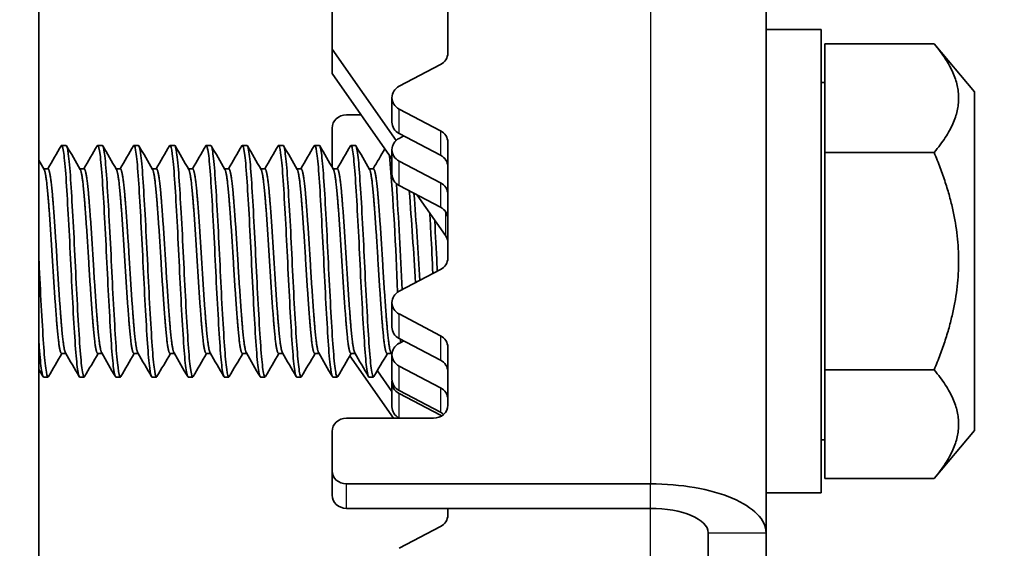
# Model space of a CAD drawing. Units: millimetres. Extents: x 55252 to 59452, y 33716 to 36686.
# Drawn here: x 57757 to 57791, y 36173 to 36191 of the extents above; entities that cross this region are included whole.
import ezdxf

# ---------------------------------------------------------------- set-up
doc = ezdxf.new("R2010")
doc.units = ezdxf.units.MM
doc.layers.add('Visible', color=7, linetype='Continuous', lineweight=35, true_color=0x22346e)
doc.layers.add('Visible Narrow', color=7, linetype='Continuous', lineweight=25, true_color=0x22346e)
doc.styles.add('SPDS', font='CS_Gost2304.shx')
doc.dimstyles.new('1-20', dxfattribs={"dimscale": 100, "dimtxt": 2.5, "dimasz": 2.5, "dimexe": 1.25, "dimexo": 0.625, "dimtad": 1, "dimdec": 0, "dimlfac": 0.2, "dimrnd": 0.001, "dimdsep": 46, "dimtxsty": 'SPDS', "dimblk": 'OBLIQUE', "dimcen": 2.5, "dimdle": 2, "dimclrd": 256, "dimclre": 256, "dimadec": 0, "dimazin": 2, "dimtfac": 1, "dimtdec": 0, "dimtmove": 1, "dimatfit": 3, "dimldrblk": 'DOT', "dimfxl": 1.25, "dimtolj": 1, "dimtzin": 0, "dimlwd": -1, "dimlwe": -1, "dimarcsym": 0})

# ---------------------------------------------------------------- blocks, each defined once
blk = doc.blocks.new('_Oblique')
at = {"color": 0, "linetype": 'ByBlock', "lineweight": -2}
blk.add_line((-0.5, -0.5), (0.5, 0.5), dxfattribs=at)
blk = doc.blocks.new('*D24')
at = {"ltscale": 10, "transparency": 16777216}
for p, q in [((55603.74, 36362.648), (55603.74, 35963.395)), ((58083.74, 36362.648), (58083.74, 35963.395)), ((55583.74, 35975.895), (58103.74, 35975.895))]:
    blk.add_line(p, q, dxfattribs=at)
at = {"layer": 'Defpoints', "color": 0, "ltscale": 10, "transparency": 16777216}
for p in [(55603.74, 36368.898), (58083.74, 36368.898), (58083.74, 35975.895)]:
    blk.add_point(p, dxfattribs=at)
at = {"ltscale": 10, "transparency": 16777216, "xscale": 25, "yscale": 25, "zscale": 25, "rotation": 180}
blk.add_blockref('_Oblique', (55603.74, 35975.895), dxfattribs=at)
at = {"ltscale": 10, "transparency": 16777216, "xscale": 25, "yscale": 25, "zscale": 25}
blk.add_blockref('_Oblique', (58083.74, 35975.895), dxfattribs=at)
at = {"color": 0, "lineweight": 15, "ltscale": 10, "transparency": 16777216, "insert": (56843.74, 35995.614), "char_height": 25, "attachment_point": 5, "style": 'SPDS'}
blk.add_mtext('\\A1;2480', dxfattribs=at)
blk = doc.blocks.new('_Dot')
at = {"color": 0, "linetype": 'ByBlock', "lineweight": -2}
blk.add_line((-0.5, 0), (-1, 0), dxfattribs=at)
at = {"color": 0, "linetype": 'ByBlock', "const_width": 0.5}
blk.add_lwpolyline([(-0.25, 0, 1), (0.25, 0, 1)], format="xyb", close=True, dxfattribs=at)

msp = doc.modelspace()

# ---------------------------------------------------------------- linework, layer by layer
at = {"layer": 'Visible'}
for p, q in [((57758.084, 36301.669), (57758.084, 36125.86)), ((57783.221, 36173.061), (57783.221, 36199.993)), ((57768.221, 36189.765), (57768.221, 36195.376)), ((57772.221, 36193.63), (57772.221, 36189.622)), ((57785.121, 36190.441), (57783.221, 36190.441)), ((57785.121, 36174.441), (57785.121, 36190.441)), ((57768.221, 36189.765), (57770.435, 36186.61)), ((57768.221, 36188.92), (57768.221, 36189.765)), ((57785.253, 36186.194), (57785.253, 36189.947)), ((57789.032, 36189.947), (57785.253, 36189.947)), ((57790.421, 36188.291), (57789.032, 36189.947)), ((57771.971, 36189.229), (57770.538, 36188.479)), ((57770.288, 36185.974), (57768.221, 36188.92)), ((57785.253, 36188.616), (57785.121, 36188.616)), ((57770.288, 36187.242), (57770.288, 36188.087)), ((57790.421, 36176.591), (57790.421, 36188.291)), ((57770.538, 36187.694), (57771.971, 36186.945)), ((57769.224, 36187.49), (57768.721, 36187.49)), ((57768.221, 36185.69), (57768.221, 36187.037)), ((57771.971, 36186.099), (57770.538, 36186.849)), ((57770.698, 36186.766), (57770.538, 36186.682)), ((57759.027, 36186.441), (57758.871, 36186.441)), ((57760.277, 36186.441), (57760.121, 36186.441)), ((57761.527, 36186.441), (57761.371, 36186.441)), ((57762.777, 36186.441), (57762.621, 36186.441)), ((57764.027, 36186.441), (57763.871, 36186.441)), ((57765.277, 36186.441), (57765.121, 36186.441)), ((57766.527, 36186.441), (57766.371, 36186.441)), ((57767.777, 36186.441), (57767.621, 36186.441)), ((57769.027, 36186.441), (57768.871, 36186.441)), ((57772.221, 36186.552), (57772.221, 36182.544)), ((57770.288, 36185.444), (57770.288, 36186.29)), ((57789.032, 36186.194), (57785.253, 36186.194)), ((57785.253, 36178.689), (57785.253, 36186.194)), ((57758.256, 36185.63), (57758.402, 36185.63)), ((57759.506, 36185.63), (57759.652, 36185.63)), ((57760.756, 36185.63), (57760.902, 36185.63)), ((57762.006, 36185.63), (57762.152, 36185.63)), ((57763.256, 36185.63), (57763.402, 36185.63)), ((57764.506, 36185.63), (57764.652, 36185.63)), ((57765.756, 36185.63), (57765.902, 36185.63)), ((57767.006, 36185.63), (57767.152, 36185.63)), ((57768.256, 36185.63), (57768.402, 36185.63)), ((57769.506, 36185.63), (57769.652, 36185.63)), ((57770.538, 36185.897), (57771.971, 36185.147)), ((57771.971, 36184.302), (57770.538, 36185.052)), ((57772.143, 36183.33), (57771.165, 36184.724)), ((57771.971, 36182.151), (57770.538, 36181.402)), ((57770.288, 36180.164), (57770.288, 36181.009)), ((57770.538, 36180.617), (57771.971, 36179.867)), ((57771.971, 36179.022), (57770.538, 36179.771)), ((57770.698, 36179.688), (57770.538, 36179.604)), ((57758.871, 36179.253), (57759.017, 36179.253)), ((57760.121, 36179.253), (57760.267, 36179.253)), ((57761.371, 36179.253), (57761.517, 36179.253)), ((57762.621, 36179.253), (57762.767, 36179.253)), ((57763.871, 36179.253), (57764.017, 36179.253)), ((57765.121, 36179.253), (57765.267, 36179.253)), ((57766.371, 36179.253), (57766.517, 36179.253)), ((57767.621, 36179.253), (57767.767, 36179.253)), ((57770.345, 36177.017), (57768.834, 36179.172)), ((57768.871, 36179.253), (57769.017, 36179.253)), ((57770.121, 36179.253), (57770.267, 36179.253)), ((57770.288, 36178.367), (57770.288, 36179.212)), ((57772.221, 36179.474), (57772.221, 36177.47)), ((57770.538, 36178.819), (57771.971, 36178.07)), ((57769.786, 36178.659), (57770.288, 36177.944)), ((57789.032, 36178.689), (57785.253, 36178.689)), ((57785.253, 36174.936), (57785.253, 36178.689)), ((57758.402, 36178.441), (57758.246, 36178.441)), ((57759.652, 36178.441), (57759.496, 36178.441)), ((57760.902, 36178.441), (57760.746, 36178.441)), ((57762.152, 36178.441), (57761.996, 36178.441)), ((57763.402, 36178.441), (57763.246, 36178.441)), ((57764.652, 36178.441), (57764.496, 36178.441)), ((57765.902, 36178.441), (57765.746, 36178.441)), ((57767.152, 36178.441), (57766.996, 36178.441)), ((57768.402, 36178.441), (57768.246, 36178.441)), ((57769.652, 36178.441), (57769.496, 36178.441)), ((57770.288, 36177.415), (57770.288, 36178.26)), ((57771.971, 36177.224), (57770.538, 36177.974)), ((57770.538, 36177.867), (57771.971, 36177.118)), ((57771.721, 36177.017), (57768.721, 36177.017)), ((57770.548, 36177.017), (57770.538, 36177.022)), ((57768.221, 36175.204), (57768.221, 36176.564)), ((57790.421, 36176.591), (57789.032, 36174.936)), ((57785.253, 36176.266), (57785.121, 36176.266)), ((57768.221, 36175.204), (57768.221, 36174.359)), ((57779.221, 36174.751), (57768.721, 36174.751)), ((57789.032, 36174.936), (57785.253, 36174.936)), ((57785.121, 36174.441), (57783.221, 36174.441)), ((57779.221, 36173.906), (57768.721, 36173.906)), ((57772.221, 36173.906), (57772.221, 36173.669)), ((57771.971, 36173.276), (57770.538, 36172.527)), ((57781.221, 36166.722), (57781.221, 36173.061)), ((57783.221, 36166.722), (57783.221, 36173.061))]:
    msp.add_line(p, q, dxfattribs=at)
for centre, radius, start, end in [((57669.122, 36177.778), 101.426, 2.02985, 4.7021), ((57543.579, 36171.235), 227.289, 2.577, 3.50133), ((57617.445, 36172.789), 153.917, 3.31843, 4.50174), ((57595.265, 36171.322), 176.301, 3.39994, 4.37924)]:
    msp.add_arc(centre, radius, start, end, dxfattribs=at)
for centre, major_axis, start_param, end_param in [((57771.721, 36189.622), (-0.5, 0), 2.094395, 3.141593), ((57770.788, 36187.242), (0.5, 0), 3.141593, 4.18879), ((57771.721, 36186.552), (0.5, 0), 0, 1.047198), ((57770.788, 36185.444), (0.5, 0), 3.141593, 4.18879), ((57771.721, 36184.755), (0.5, 0), 0, 1.047198), ((57771.721, 36182.544), (-0.5, 0), 2.094395, 3.141593), ((57770.788, 36180.164), (0.5, 0), 3.141593, 4.18879), ((57771.721, 36179.474), (0.5, 0), 0, 1.047198), ((57770.788, 36178.367), (0.5, 0), 3.141593, 4.18879), ((57771.721, 36177.677), (0.5, 0), 0, 1.047198), ((57771.721, 36177.47), (0.5, 0), 4.712389, 6.283185), ((57770.788, 36177.415), (0.5, 0), 3.141593, 4.18879), ((57771.721, 36176.725), (0.5, 0), 0.96523, 1.047198), ((57768.721, 36174.359), (-0.5, 0), 0, 1.570796), ((57771.721, 36173.669), (-0.5, 0), 2.094395, 3.141593)]:
    msp.add_ellipse(centre, major_axis=major_axis, ratio=0.906308, start_param=start_param, end_param=end_param, dxfattribs=at)
at = {"layer": 'Visible', "extrusion": (0, 0, -1)}
for centre, major_axis, ratio, start_param, end_param in [((57770.788, 36188.087), (0.5, 0), 0.906308, 2.094395, 4.18879), ((57768.721, 36187.037), (0.5, 0), 0.906308, 3.141593, 4.712389), ((57770.788, 36186.29), (-0.5, 0), 0.906308, -1.047198, 1.047198), ((57771.721, 36185.707), (0.5, 0), 0.906308, -1.047198, 0), ((57771.721, 36183.91), (0.5, 0), 0.906308, -1.047198, 0), ((57771.721, 36183.087), (0.5, 0), 0.906308, -0.566432, 0), ((57770.788, 36181.009), (-0.5, 0), 0.906308, -1.047198, 1.047198), ((57770.788, 36179.212), (-0.5, 0), 0.906308, -1.047198, 1.047198), ((57771.721, 36178.629), (0.5, 0), 0.906308, -1.047198, 0), ((57770.788, 36178.26), (-0.5, 0), 0.906308, -1.047198, 0.118103), ((57771.721, 36176.832), (-0.5, 0), 0.906308, 2.094395, 2.360085), ((57768.721, 36176.564), (0.5, 0), 0.906308, 3.141593, 4.712389), ((57768.721, 36175.204), (-0.5, 0), 0.906308, 4.712389, 6.283185), ((57779.221, 36173.061), (-4, 0), 0.422618, 1.570796, 3.141593), ((57779.221, 36173.061), (2, 0), 0.422618, -1.570796, 0)]:
    msp.add_ellipse(centre, major_axis=major_axis, ratio=ratio, start_param=start_param, end_param=end_param, dxfattribs=at)
at = {"layer": 'Visible'}
for points in [[(57789.032, 36189.947), (57790.606, 36188.071), (57789.032, 36186.194)], [(57789.032, 36186.194), (57790.606, 36182.441), (57789.032, 36178.689)], [(57789.032, 36178.689), (57790.606, 36176.812), (57789.032, 36174.936)]]:
    msp.add_rational_spline(points, [1.4065949113, 1.62419590136, 1.4065949113], degree=2, dxfattribs=at)
for points in [[(57758.392, 36185.63), (57758.547, 36185.895), (57758.701, 36186.161), (57758.855, 36186.427)], [(57759.043, 36186.427), (57759.201, 36186.155), (57759.359, 36185.884), (57759.516, 36185.612)], [(57759.642, 36185.63), (57759.797, 36185.895), (57759.951, 36186.161), (57760.105, 36186.427)], [(57760.293, 36186.427), (57760.451, 36186.155), (57760.609, 36185.884), (57760.766, 36185.612)], [(57760.892, 36185.63), (57761.047, 36185.895), (57761.201, 36186.161), (57761.355, 36186.427)], [(57761.543, 36186.427), (57761.701, 36186.155), (57761.859, 36185.884), (57762.016, 36185.612)], [(57762.142, 36185.63), (57762.297, 36185.895), (57762.451, 36186.161), (57762.605, 36186.427)], [(57762.793, 36186.427), (57762.951, 36186.155), (57763.109, 36185.884), (57763.266, 36185.612)], [(57763.392, 36185.63), (57763.547, 36185.895), (57763.701, 36186.161), (57763.855, 36186.427)], [(57764.043, 36186.427), (57764.201, 36186.155), (57764.359, 36185.884), (57764.516, 36185.612)], [(57764.642, 36185.63), (57764.797, 36185.895), (57764.951, 36186.161), (57765.105, 36186.427)], [(57765.293, 36186.427), (57765.451, 36186.155), (57765.609, 36185.884), (57765.766, 36185.612)], [(57765.892, 36185.63), (57766.047, 36185.895), (57766.201, 36186.161), (57766.355, 36186.427)], [(57766.543, 36186.427), (57766.701, 36186.155), (57766.859, 36185.884), (57767.016, 36185.612)], [(57767.142, 36185.63), (57767.297, 36185.895), (57767.451, 36186.161), (57767.605, 36186.427)], [(57767.793, 36186.427), (57767.951, 36186.155), (57768.109, 36185.884), (57768.266, 36185.612)], [(57768.392, 36185.63), (57768.547, 36185.895), (57768.701, 36186.161), (57768.855, 36186.427)], [(57769.043, 36186.427), (57769.201, 36186.155), (57769.359, 36185.884), (57769.516, 36185.612)], [(57769.642, 36185.63), (57769.776, 36185.86), (57769.91, 36186.091), (57770.044, 36186.322)], [(57758.084, 36185.925), (57758.145, 36185.821), (57758.206, 36185.716), (57758.266, 36185.612)], [(57770.581, 36179.749), (57770.583, 36179.709), (57770.586, 36179.669), (57770.589, 36179.631)], [(57758.881, 36179.253), (57758.727, 36178.988), (57758.572, 36178.722), (57758.418, 36178.456)], [(57759.48, 36178.456), (57759.322, 36178.728), (57759.165, 36178.999), (57759.007, 36179.271)], [(57760.131, 36179.253), (57759.977, 36178.988), (57759.822, 36178.722), (57759.668, 36178.456)], [(57760.73, 36178.456), (57760.572, 36178.728), (57760.415, 36178.999), (57760.257, 36179.271)], [(57761.381, 36179.253), (57761.227, 36178.988), (57761.072, 36178.722), (57760.918, 36178.456)], [(57761.98, 36178.456), (57761.822, 36178.728), (57761.665, 36178.999), (57761.507, 36179.271)], [(57762.631, 36179.253), (57762.477, 36178.988), (57762.322, 36178.722), (57762.168, 36178.456)], [(57763.23, 36178.456), (57763.072, 36178.728), (57762.915, 36178.999), (57762.757, 36179.271)], [(57763.881, 36179.253), (57763.727, 36178.988), (57763.572, 36178.722), (57763.418, 36178.456)], [(57764.48, 36178.456), (57764.322, 36178.728), (57764.165, 36178.999), (57764.007, 36179.271)], [(57765.131, 36179.253), (57764.977, 36178.988), (57764.822, 36178.722), (57764.668, 36178.456)], [(57765.73, 36178.456), (57765.572, 36178.728), (57765.415, 36178.999), (57765.257, 36179.271)], [(57766.381, 36179.253), (57766.227, 36178.988), (57766.072, 36178.722), (57765.918, 36178.456)], [(57766.98, 36178.456), (57766.822, 36178.728), (57766.665, 36178.999), (57766.507, 36179.271)], [(57767.631, 36179.253), (57767.477, 36178.988), (57767.322, 36178.722), (57767.168, 36178.456)], [(57768.23, 36178.456), (57768.072, 36178.728), (57767.915, 36178.999), (57767.757, 36179.271)], [(57768.881, 36179.253), (57768.727, 36178.988), (57768.572, 36178.722), (57768.418, 36178.456)], [(57769.48, 36178.456), (57769.322, 36178.728), (57769.165, 36178.999), (57769.007, 36179.271)], [(57770.131, 36179.253), (57769.977, 36178.988), (57769.822, 36178.722), (57769.668, 36178.456)], [(57770.288, 36179.218), (57770.278, 36179.235), (57770.267, 36179.253), (57770.257, 36179.271)], [(57758.23, 36178.456), (57758.181, 36178.539), (57758.133, 36178.623), (57758.084, 36178.707)]]:
    msp.add_open_spline(points, degree=3, dxfattribs=at)
for points, knots in [([(57758.855, 36186.427), (57758.862, 36186.441), (57758.87, 36186.445), (57758.902, 36186.421), (57758.928, 36186.304), (57758.982, 36185.877), (57759.008, 36185.566), (57759.058, 36184.803), (57759.084, 36184.362), (57759.138, 36183.385), (57759.164, 36182.856), (57759.214, 36181.81), (57759.24, 36181.302), (57759.293, 36180.343), (57759.319, 36179.905), (57759.369, 36179.184), (57759.396, 36178.905), (57759.447, 36178.535), (57759.472, 36178.441), (57759.496, 36178.441)], [-36.718192, -36.718192, -36.718192, -36.718192, -36.671033, -36.671033, -36.516939, -36.516939, -36.358633, -36.358633, -36.204524, -36.204524, -36.046047, -36.046047, -35.891918, -35.891918, -35.733274, -35.733274, -35.579121, -35.579121, -35.429954, -35.429954, -35.429954, -35.429954]), ([(57759.668, 36178.456), (57759.663, 36178.446), (57759.658, 36178.441), (57759.627, 36178.442), (57759.6, 36178.549), (57759.546, 36178.958), (57759.52, 36179.248), (57759.471, 36179.99), (57759.444, 36180.441), (57759.39, 36181.413), (57759.364, 36181.923), (57759.315, 36182.973), (57759.288, 36183.503), (57759.234, 36184.47), (57759.208, 36184.901), (57759.159, 36185.645), (57759.131, 36185.944), (57759.078, 36186.34), (57759.052, 36186.44), (57759.027, 36186.441), (57759.027, 36186.441), (57759.027, 36186.441)], [-7.459434, -7.459434, -7.459434, -7.459434, -7.425284, -7.425284, -7.262707, -7.262707, -7.106366, -7.106366, -6.94385, -6.94385, -6.787589, -6.787589, -6.62519, -6.62519, -6.469007, -6.469007, -6.306727, -6.306727, -6.150621, -6.150621, -6.149786, -6.149786, -6.149786, -6.149786]), ([(57760.105, 36186.427), (57760.111, 36186.439), (57760.118, 36186.443), (57760.149, 36186.432), (57760.175, 36186.324), (57760.228, 36185.914), (57760.255, 36185.61), (57760.304, 36184.858), (57760.331, 36184.422), (57760.384, 36183.45), (57760.411, 36182.921), (57760.46, 36181.873), (57760.487, 36181.364), (57760.54, 36180.397), (57760.567, 36179.952), (57760.616, 36179.22), (57760.642, 36178.934), (57760.695, 36178.543), (57760.721, 36178.441), (57760.746, 36178.441)], [-34.206764, -34.206764, -34.206764, -34.206764, -34.166571, -34.166571, -34.012236, -34.012236, -33.852659, -33.852659, -33.698276, -33.698276, -33.538555, -33.538555, -33.384122, -33.384122, -33.224259, -33.224259, -33.069773, -33.069773, -32.91402, -32.91402, -32.91402, -32.91402]), ([(57760.918, 36178.456), (57760.913, 36178.446), (57760.907, 36178.441), (57760.876, 36178.445), (57760.849, 36178.555), (57760.795, 36178.97), (57760.769, 36179.262), (57760.72, 36180.008), (57760.693, 36180.46), (57760.639, 36181.434), (57760.613, 36181.944), (57760.564, 36182.993), (57760.537, 36183.523), (57760.483, 36184.488), (57760.457, 36184.917), (57760.408, 36185.657), (57760.38, 36185.954), (57760.327, 36186.344), (57760.301, 36186.441), (57760.277, 36186.441)], [-10.006276, -10.006276, -10.006276, -10.006276, -9.969884, -9.969884, -9.808115, -9.808115, -9.652498, -9.652498, -9.490628, -9.490628, -9.334916, -9.334916, -9.172945, -9.172945, -9.017136, -9.017136, -8.855064, -8.855064, -8.700235, -8.700235, -8.700235, -8.700235]), ([(57761.355, 36186.427), (57761.361, 36186.437), (57761.366, 36186.442), (57761.397, 36186.438), (57761.423, 36186.336), (57761.476, 36185.935), (57761.503, 36185.635), (57761.553, 36184.889), (57761.579, 36184.456), (57761.632, 36183.488), (57761.659, 36182.958), (57761.709, 36181.909), (57761.735, 36181.399), (57761.788, 36180.428), (57761.815, 36179.979), (57761.865, 36179.24), (57761.891, 36178.951), (57761.944, 36178.547), (57761.971, 36178.441), (57761.996, 36178.441)], [-31.686125, -31.686125, -31.686125, -31.686125, -31.649889, -31.649889, -31.495097, -31.495097, -31.334435, -31.334435, -31.179575, -31.179575, -31.018788, -31.018788, -30.863858, -30.863858, -30.702947, -30.702947, -30.547946, -30.547946, -30.388099, -30.388099, -30.388099, -30.388099]), ([(57762.168, 36178.456), (57762.162, 36178.444), (57762.155, 36178.44), (57762.124, 36178.451), (57762.097, 36178.567), (57762.043, 36178.991), (57762.017, 36179.287), (57761.968, 36180.04), (57761.941, 36180.494), (57761.887, 36181.471), (57761.862, 36181.982), (57761.812, 36183.03), (57761.785, 36183.558), (57761.731, 36184.518), (57761.706, 36184.945), (57761.656, 36185.677), (57761.629, 36185.97), (57761.576, 36186.348), (57761.551, 36186.441), (57761.527, 36186.441)], [-12.5425, -12.5425, -12.5425, -12.5425, -12.501886, -12.501886, -12.340932, -12.340932, -12.186073, -12.186073, -12.025017, -12.025017, -11.870064, -11.870064, -11.708905, -11.708905, -11.553859, -11.553859, -11.392598, -11.392598, -11.24176, -11.24176, -11.24176, -11.24176]), ([(57762.605, 36186.427), (57762.61, 36186.437), (57762.616, 36186.442), (57762.645, 36186.441), (57762.671, 36186.342), (57762.725, 36185.947), (57762.752, 36185.648), (57762.802, 36184.906), (57762.827, 36184.475), (57762.881, 36183.508), (57762.908, 36182.979), (57762.958, 36181.929), (57762.984, 36181.419), (57763.037, 36180.446), (57763.064, 36179.995), (57763.114, 36179.252), (57763.14, 36178.961), (57763.193, 36178.551), (57763.22, 36178.442), (57763.246, 36178.441), (57763.246, 36178.441), (57763.246, 36178.441)], [-29.154923, -29.154923, -29.154923, -29.154923, -29.120833, -29.120833, -28.96545, -28.96545, -28.803827, -28.803827, -28.648364, -28.648364, -28.486702, -28.486702, -28.331292, -28.331292, -28.16973, -28.16973, -28.014416, -28.014416, -27.852954, -27.852954, -27.852257, -27.852257, -27.852257, -27.852257]), ([(57763.419, 36178.456), (57763.411, 36178.442), (57763.403, 36178.438), (57763.37, 36178.463), (57763.343, 36178.589), (57763.289, 36179.03), (57763.264, 36179.333), (57763.214, 36180.098), (57763.187, 36180.556), (57763.134, 36181.538), (57763.108, 36182.049), (57763.059, 36183.096), (57763.031, 36183.621), (57762.978, 36184.573), (57762.953, 36184.994), (57762.903, 36185.714), (57762.876, 36185.999), (57762.824, 36186.355), (57762.8, 36186.441), (57762.777, 36186.441)], [-15.069557, -15.069557, -15.069557, -15.069557, -15.021385, -15.021385, -14.861266, -14.861266, -14.707123, -14.707123, -14.546898, -14.546898, -14.392669, -14.392669, -14.232339, -14.232339, -14.078023, -14.078023, -13.917588, -13.917588, -13.773284, -13.773284, -13.773284, -13.773284]), ([(57763.855, 36186.427), (57763.86, 36186.436), (57763.865, 36186.441), (57763.894, 36186.444), (57763.92, 36186.347), (57763.974, 36185.958), (57764.001, 36185.662), (57764.05, 36184.925), (57764.076, 36184.496), (57764.13, 36183.532), (57764.157, 36183.003), (57764.207, 36181.954), (57764.232, 36181.444), (57764.286, 36180.469), (57764.313, 36180.016), (57764.363, 36179.269), (57764.388, 36178.975), (57764.442, 36178.558), (57764.469, 36178.446), (57764.495, 36178.442), (57764.495, 36178.441), (57764.496, 36178.441)], [-26.619663, -26.619663, -26.619663, -26.619663, -26.587811, -26.587811, -26.432974, -26.432974, -26.272015, -26.272015, -26.117273, -26.117273, -25.956414, -25.956414, -25.801768, -25.801768, -25.64101, -25.64101, -25.486458, -25.486458, -25.325802, -25.325802, -25.322202, -25.322202, -25.322202, -25.322202]), ([(57764.669, 36178.456), (57764.659, 36178.439), (57764.649, 36178.437), (57764.614, 36178.487), (57764.586, 36178.628), (57764.533, 36179.096), (57764.509, 36179.412), (57764.458, 36180.196), (57764.431, 36180.661), (57764.378, 36181.651), (57764.353, 36182.163), (57764.303, 36183.206), (57764.276, 36183.726), (57764.223, 36184.664), (57764.198, 36185.076), (57764.148, 36185.774), (57764.12, 36186.047), (57764.071, 36186.367), (57764.049, 36186.441), (57764.027, 36186.441)], [-17.589604, -17.589604, -17.589604, -17.589604, -17.528819, -17.528819, -17.369576, -17.369576, -17.216016, -17.216016, -17.05666, -17.05666, -16.90304, -16.90304, -16.743572, -16.743572, -16.589887, -16.589887, -16.430309, -16.430309, -16.296595, -16.296595, -16.296595, -16.296595]), ([(57765.105, 36186.427), (57765.109, 36186.435), (57765.114, 36186.44), (57765.143, 36186.449), (57765.168, 36186.357), (57765.222, 36185.978), (57765.249, 36185.687), (57765.299, 36184.958), (57765.324, 36184.533), (57765.378, 36183.575), (57765.405, 36183.048), (57765.455, 36181.982), (57765.482, 36181.453), (57765.535, 36180.479), (57765.561, 36180.042), (57765.611, 36179.286), (57765.638, 36178.98), (57765.691, 36178.565), (57765.717, 36178.454), (57765.743, 36178.442), (57765.745, 36178.441), (57765.746, 36178.441)], [-24.094715, -24.094715, -24.094715, -24.094715, -24.066923, -24.066923, -23.912841, -23.912841, -23.752692, -23.752692, -23.598702, -23.598702, -23.438655, -23.438655, -23.279196, -23.279196, -23.124776, -23.124776, -22.96547, -22.96547, -22.811087, -22.811087, -22.802325, -22.802325, -22.802325, -22.802325]), ([(57765.919, 36178.456), (57765.906, 36178.433), (57765.893, 36178.437), (57765.854, 36178.529), (57765.827, 36178.693), (57765.774, 36179.202), (57765.75, 36179.536), (57765.699, 36180.348), (57765.672, 36180.823), (57765.619, 36181.824), (57765.595, 36182.339), (57765.544, 36183.375), (57765.517, 36183.886), (57765.464, 36184.802), (57765.44, 36185.201), (57765.389, 36185.864), (57765.362, 36186.117), (57765.315, 36186.384), (57765.296, 36186.441), (57765.277, 36186.441)], [-20.105313, -20.105313, -20.105313, -20.105313, -20.025594, -20.025594, -19.867294, -19.867294, -19.71399, -19.71399, -19.555568, -19.555568, -19.40226, -19.40226, -19.243717, -19.243717, -19.090394, -19.090394, -18.931732, -18.931732, -18.814162, -18.814162, -18.814162, -18.814162]), ([(57766.355, 36186.427), (57766.358, 36186.433), (57766.362, 36186.437), (57766.39, 36186.456), (57766.416, 36186.367), (57766.47, 36185.993), (57766.496, 36185.717), (57766.546, 36185.003), (57766.572, 36184.568), (57766.625, 36183.613), (57766.652, 36183.106), (57766.702, 36182.06), (57766.728, 36181.532), (57766.781, 36180.553), (57766.807, 36180.109), (57766.857, 36179.34), (57766.883, 36179.026), (57766.937, 36178.59), (57766.963, 36178.468), (57766.99, 36178.443), (57766.993, 36178.441), (57766.996, 36178.441)], [-21.579237, -21.579237, -21.579237, -21.579237, -21.558224, -21.558224, -21.399737, -21.399737, -21.245476, -21.245476, -21.087164, -21.087164, -20.932913, -20.932913, -20.77478, -20.77478, -20.620534, -20.620534, -20.462583, -20.462583, -20.308337, -20.308337, -20.291028, -20.291028, -20.291028, -20.291028]), ([(57767.168, 36178.456), (57767.152, 36178.427), (57767.135, 36178.442), (57767.092, 36178.594), (57767.065, 36178.786), (57767.013, 36179.345), (57766.989, 36179.704), (57766.937, 36180.551), (57766.91, 36181.033), (57766.858, 36182.047), (57766.834, 36182.568), (57766.783, 36183.594), (57766.756, 36184.089), (57766.703, 36184.976), (57766.68, 36185.36), (57766.628, 36185.978), (57766.601, 36186.203), (57766.558, 36186.403), (57766.543, 36186.441), (57766.527, 36186.441)], [-22.61913, -22.61913, -22.61913, -22.61913, -22.515312, -22.515312, -22.358669, -22.358669, -22.20426, -22.20426, -22.047737, -22.047737, -21.893167, -21.893167, -21.736761, -21.736761, -21.582022, -21.582022, -21.424349, -21.424349, -21.328677, -21.328677, -21.328677, -21.328677]), ([(57767.605, 36186.427), (57767.607, 36186.43), (57767.608, 36186.433), (57767.635, 36186.466), (57767.66, 36186.392), (57767.714, 36186.049), (57767.74, 36185.785), (57767.791, 36185.095), (57767.816, 36184.673), (57767.869, 36183.735), (57767.895, 36183.23), (57767.946, 36182.188), (57767.971, 36181.662), (57768.024, 36180.673), (57768.051, 36180.218), (57768.101, 36179.429), (57768.126, 36179.103), (57768.179, 36178.634), (57768.206, 36178.494), (57768.236, 36178.446), (57768.241, 36178.441), (57768.246, 36178.441)], [-19.071352, -19.071352, -19.071352, -19.071352, -19.061327, -19.061327, -18.904339, -18.904339, -18.750007, -18.750007, -18.593221, -18.593221, -18.438853, -18.438853, -18.282271, -18.282271, -18.127861, -18.127861, -17.971487, -17.971487, -17.817028, -17.817028, -17.786086, -17.786086, -17.786086, -17.786086]), ([(57768.418, 36178.456), (57768.397, 36178.42), (57768.377, 36178.453), (57768.329, 36178.679), (57768.302, 36178.903), (57768.25, 36179.518), (57768.227, 36179.898), (57768.174, 36180.782), (57768.147, 36181.28), (57768.096, 36182.307), (57768.072, 36182.824), (57768.02, 36183.839), (57767.993, 36184.324), (57767.941, 36185.173), (57767.917, 36185.531), (57767.865, 36186.092), (57767.838, 36186.286), (57767.8, 36186.421), (57767.789, 36186.441), (57767.777, 36186.441)], [-25.132606, -25.132606, -25.132606, -25.132606, -25.003691, -25.003691, -24.846036, -24.846036, -24.692535, -24.692535, -24.535007, -24.535007, -24.381433, -24.381433, -24.224034, -24.224034, -24.070375, -24.070375, -23.913104, -23.913104, -23.842193, -23.842193, -23.842193, -23.842193]), ([(57768.855, 36186.427), (57768.879, 36186.469), (57768.903, 36186.418), (57768.955, 36186.126), (57768.981, 36185.882), (57769.032, 36185.228), (57769.057, 36184.825), (57769.109, 36183.912), (57769.136, 36183.411), (57769.187, 36182.377), (57769.211, 36181.853), (57769.264, 36180.851), (57769.291, 36180.382), (57769.342, 36179.563), (57769.366, 36179.221), (57769.419, 36178.706), (57769.446, 36178.54), (57769.48, 36178.452), (57769.488, 36178.441), (57769.496, 36178.441)], [-16.568595, -16.568595, -16.568595, -16.568595, -16.419852, -16.419852, -16.265059, -16.265059, -16.109938, -16.109938, -15.955062, -15.955062, -15.800145, -15.800145, -15.645179, -15.645179, -15.490464, -15.490464, -15.335402, -15.335402, -15.284882, -15.284882, -15.284882, -15.284882]), ([(57769.668, 36178.456), (57769.644, 36178.413), (57769.62, 36178.466), (57769.568, 36178.765), (57769.54, 36179.017), (57769.489, 36179.68), (57769.465, 36180.079), (57769.413, 36180.994), (57769.385, 36181.505), (57769.334, 36182.541), (57769.31, 36183.056), (57769.258, 36184.057), (57769.23, 36184.532), (57769.179, 36185.344), (57769.156, 36185.679), (57769.103, 36186.188), (57769.076, 36186.353), (57769.042, 36186.433), (57769.034, 36186.441), (57769.027, 36186.441)], [-27.647048, -27.647048, -27.647048, -27.647048, -27.496186, -27.496186, -27.33754, -27.33754, -27.184221, -27.184221, -27.025694, -27.025694, -26.872387, -26.872387, -26.713982, -26.713982, -26.560679, -26.560679, -26.402395, -26.402395, -26.355989, -26.355989, -26.355989, -26.355989]), ([(57771.598, 36184.107), (57771.611, 36183.872), (57771.624, 36183.625), (57771.661, 36182.927), (57771.682, 36182.466), (57771.704, 36182.012)], [-11.0814222, -11.0814222, -11.0814222, -11.0814222, -11.0039456, -11.0039456, -10.8676884, -10.8676884, -10.8676884, -10.8676884]), ([(57771.857, 36182.091), (57771.853, 36182.167), (57771.849, 36182.243), (57771.821, 36182.832), (57771.796, 36183.344), (57771.769, 36183.839), (57771.768, 36183.852), (57771.767, 36183.866)], [-32.0577748, -32.0577748, -32.0577748, -32.0577748, -32.0349064, -32.0349064, -31.8806893, -31.8806893, -31.8763808, -31.8763808, -31.8763808, -31.8763808]), ([(57758.418, 36178.456), (57758.413, 36178.447), (57758.408, 36178.442), (57758.378, 36178.439), (57758.351, 36178.543), (57758.297, 36178.947), (57758.271, 36179.234), (57758.222, 36179.972), (57758.195, 36180.42), (57758.141, 36181.389), (57758.115, 36181.899), (57758.089, 36182.461), (57758.087, 36182.507), (57758.084, 36182.554)], [-4.9109477, -4.9109477, -4.9109477, -4.9109477, -4.8790276, -4.8790276, -4.7173602, -4.7173602, -4.5616166, -4.5616166, -4.4000769, -4.4000769, -4.2444002, -4.2444002, -4.2302818, -4.2302818, -4.2302818, -4.2302818]), ([(57758.084, 36179.694), (57758.089, 36179.617), (57758.094, 36179.544), (57758.124, 36179.126), (57758.151, 36178.857), (57758.201, 36178.522), (57758.223, 36178.441), (57758.246, 36178.441)], [-38.261735, -38.261735, -38.261735, -38.261735, -38.2302937, -38.2302937, -38.0761968, -38.0761968, -37.9375612, -37.9375612, -37.9375612, -37.9375612])]:
    msp.add_open_spline(points, degree=3, knots=knots, dxfattribs=at)
for points, weights, knots in [([(57758.402, 36185.63), (57758.48, 36185.63), (57758.558, 36184.696), (57758.637, 36183.762), (57758.715, 36182.441), (57758.793, 36181.121), (57758.871, 36180.187), (57758.938, 36179.39), (57759.007, 36179.271)], [1, 0.923879532511, 1, 0.923879532511, 1, 0.923879532511, 1, 0.934320202649, 0.98198274074], [0.16129303, 0.16129303, 0.16129303, 0.16801357, 0.16801357, 0.17473411, 0.17473411, 0.18145466, 0.18145466, 0.18725341, 0.18725341, 0.18725341]), ([(57759.652, 36185.63), (57759.73, 36185.63), (57759.808, 36184.696), (57759.887, 36183.762), (57759.965, 36182.441), (57760.043, 36181.121), (57760.121, 36180.187), (57760.188, 36179.39), (57760.257, 36179.271)], [1, 0.923879532511, 1, 0.923879532511, 1, 0.923879532511, 1, 0.934320202649, 0.98198274074], [0.21505737, 0.21505737, 0.21505737, 0.22177791, 0.22177791, 0.22849846, 0.22849846, 0.235219, 0.235219, 0.24101775, 0.24101775, 0.24101775]), ([(57760.902, 36185.63), (57760.98, 36185.63), (57761.058, 36184.696), (57761.137, 36183.762), (57761.215, 36182.441), (57761.293, 36181.121), (57761.371, 36180.187), (57761.438, 36179.39), (57761.507, 36179.271)], [1, 0.923879532511, 1, 0.923879532511, 1, 0.923879532511, 1, 0.934320202649, 0.98198274074], [0.26882171, 0.26882171, 0.26882171, 0.27554226, 0.27554226, 0.2822628, 0.2822628, 0.28898334, 0.28898334, 0.2947821, 0.2947821, 0.2947821]), ([(57762.152, 36185.63), (57762.23, 36185.63), (57762.308, 36184.696), (57762.387, 36183.762), (57762.465, 36182.441), (57762.543, 36181.121), (57762.621, 36180.187), (57762.688, 36179.39), (57762.757, 36179.271)], [1, 0.923879532511, 1, 0.923879532511, 1, 0.923879532511, 1, 0.934320202649, 0.98198274074], [0.32258606, 0.32258606, 0.32258606, 0.3293066, 0.3293066, 0.33602714, 0.33602714, 0.34274769, 0.34274769, 0.34854644, 0.34854644, 0.34854644]), ([(57763.402, 36185.63), (57763.48, 36185.63), (57763.558, 36184.696), (57763.637, 36183.762), (57763.715, 36182.441), (57763.793, 36181.121), (57763.871, 36180.187), (57763.938, 36179.39), (57764.007, 36179.271)], [1, 0.923879532511, 1, 0.923879532511, 1, 0.923879532511, 1, 0.934320202649, 0.98198274074], [0.3763504, 0.3763504, 0.3763504, 0.38307094, 0.38307094, 0.38979149, 0.38979149, 0.39651203, 0.39651203, 0.40231078, 0.40231078, 0.40231078]), ([(57764.652, 36185.63), (57764.73, 36185.63), (57764.808, 36184.696), (57764.887, 36183.762), (57764.965, 36182.441), (57765.043, 36181.121), (57765.121, 36180.187), (57765.188, 36179.39), (57765.257, 36179.271)], [1, 0.923879532511, 1, 0.923879532511, 1, 0.923879532511, 1, 0.934320202649, 0.98198274074], [0.43011474, 0.43011474, 0.43011474, 0.43683529, 0.43683529, 0.44355583, 0.44355583, 0.45027637, 0.45027637, 0.45607513, 0.45607513, 0.45607513]), ([(57765.902, 36185.63), (57765.98, 36185.63), (57766.058, 36184.696), (57766.137, 36183.762), (57766.215, 36182.441), (57766.293, 36181.121), (57766.371, 36180.187), (57766.438, 36179.39), (57766.507, 36179.271)], [1, 0.923879532511, 1, 0.923879532511, 1, 0.923879532511, 1, 0.934320202649, 0.98198274074], [0.48387909, 0.48387909, 0.48387909, 0.49059963, 0.49059963, 0.49732017, 0.49732017, 0.50404071, 0.50404071, 0.50983947, 0.50983947, 0.50983947]), ([(57767.152, 36185.63), (57767.23, 36185.63), (57767.308, 36184.696), (57767.387, 36183.762), (57767.465, 36182.441), (57767.543, 36181.121), (57767.621, 36180.187), (57767.688, 36179.39), (57767.757, 36179.271)], [1, 0.923879532511, 1, 0.923879532511, 1, 0.923879532511, 1, 0.934320202649, 0.98198274074], [0.53764343, 0.53764343, 0.53764343, 0.54436397, 0.54436397, 0.55108451, 0.55108451, 0.55780506, 0.55780506, 0.56360381, 0.56360381, 0.56360381]), ([(57768.402, 36185.63), (57768.48, 36185.63), (57768.558, 36184.696), (57768.637, 36183.762), (57768.715, 36182.441), (57768.793, 36181.121), (57768.871, 36180.187), (57768.938, 36179.39), (57769.007, 36179.271)], [1, 0.923879532511, 1, 0.923879532511, 1, 0.923879532511, 1, 0.934320202649, 0.98198274074], [0.59140777, 0.59140777, 0.59140777, 0.59812831, 0.59812831, 0.60484886, 0.60484886, 0.6115694, 0.6115694, 0.61736815, 0.61736815, 0.61736815]), ([(57769.652, 36185.63), (57769.73, 36185.63), (57769.808, 36184.696), (57769.887, 36183.762), (57769.965, 36182.441), (57770.043, 36181.121), (57770.121, 36180.187), (57770.188, 36179.39), (57770.257, 36179.271)], [1, 0.923879532511, 1, 0.923879532511, 1, 0.923879532511, 1, 0.934320202649, 0.98198274074], [0.64517211, 0.64517211, 0.64517211, 0.65189266, 0.65189266, 0.6586132, 0.6586132, 0.66533374, 0.66533374, 0.6711325, 0.6711325, 0.6711325]), ([(57758.266, 36185.612), (57758.336, 36185.493), (57758.402, 36184.696), (57758.48, 36183.762), (57758.558, 36182.441), (57758.637, 36181.121), (57758.715, 36180.187), (57758.793, 36179.253), (57758.871, 36179.253)], [0.98198274074, 0.934320202649, 1, 0.923879532511, 1, 0.923879532511, 1, 0.923879532511, 1], [0.16221481, 0.16221481, 0.16221481, 0.16801356, 0.16801356, 0.1747341, 0.1747341, 0.18145465, 0.18145465, 0.18817519, 0.18817519, 0.18817519]), ([(57759.516, 36185.612), (57759.586, 36185.493), (57759.652, 36184.696), (57759.73, 36183.762), (57759.808, 36182.441), (57759.887, 36181.121), (57759.965, 36180.187), (57760.043, 36179.253), (57760.121, 36179.253)], [0.98198274074, 0.934320202649, 1, 0.923879532511, 1, 0.923879532511, 1, 0.923879532511, 1], [0.21597915, 0.21597915, 0.21597915, 0.2217779, 0.2217779, 0.22849844, 0.22849844, 0.23521899, 0.23521899, 0.24193953, 0.24193953, 0.24193953]), ([(57760.766, 36185.612), (57760.836, 36185.493), (57760.902, 36184.696), (57760.98, 36183.762), (57761.058, 36182.441), (57761.137, 36181.121), (57761.215, 36180.187), (57761.293, 36179.253), (57761.371, 36179.253)], [0.98198274074, 0.934320202649, 1, 0.923879532511, 1, 0.923879532511, 1, 0.923879532511, 1], [0.26974349, 0.26974349, 0.26974349, 0.27554224, 0.27554224, 0.28226278, 0.28226278, 0.28898333, 0.28898333, 0.29570387, 0.29570387, 0.29570387]), ([(57762.016, 36185.612), (57762.086, 36185.493), (57762.152, 36184.696), (57762.23, 36183.762), (57762.308, 36182.441), (57762.387, 36181.121), (57762.465, 36180.187), (57762.543, 36179.253), (57762.621, 36179.253)], [0.98198274074, 0.934320202649, 1, 0.923879532511, 1, 0.923879532511, 1, 0.923879532511, 1], [0.32350783, 0.32350783, 0.32350783, 0.32930658, 0.32930658, 0.33602712, 0.33602712, 0.34274767, 0.34274767, 0.34946821, 0.34946821, 0.34946821]), ([(57763.266, 36185.612), (57763.336, 36185.493), (57763.402, 36184.696), (57763.48, 36183.762), (57763.558, 36182.441), (57763.637, 36181.121), (57763.715, 36180.187), (57763.793, 36179.253), (57763.871, 36179.253)], [0.98198274074, 0.934320202649, 1, 0.923879532511, 1, 0.923879532511, 1, 0.923879532511, 1], [0.37727217, 0.37727217, 0.37727217, 0.38307092, 0.38307092, 0.38979146, 0.38979146, 0.39651201, 0.39651201, 0.40323255, 0.40323255, 0.40323255]), ([(57764.516, 36185.612), (57764.586, 36185.493), (57764.652, 36184.696), (57764.73, 36183.762), (57764.808, 36182.441), (57764.887, 36181.121), (57764.965, 36180.187), (57765.043, 36179.253), (57765.121, 36179.253)], [0.98198274074, 0.934320202649, 1, 0.923879532511, 1, 0.923879532511, 1, 0.923879532511, 1], [0.43103651, 0.43103651, 0.43103651, 0.43683526, 0.43683526, 0.4435558, 0.4435558, 0.45027634, 0.45027634, 0.45699689, 0.45699689, 0.45699689]), ([(57765.766, 36185.612), (57765.836, 36185.493), (57765.902, 36184.696), (57765.98, 36183.762), (57766.058, 36182.441), (57766.137, 36181.121), (57766.215, 36180.187), (57766.293, 36179.253), (57766.371, 36179.253)], [0.98198274074, 0.934320202649, 1, 0.923879532511, 1, 0.923879532511, 1, 0.923879532511, 1], [0.48480085, 0.48480085, 0.48480085, 0.4905996, 0.4905996, 0.49732014, 0.49732014, 0.50404068, 0.50404068, 0.51076123, 0.51076123, 0.51076123]), ([(57767.016, 36185.612), (57767.086, 36185.493), (57767.152, 36184.696), (57767.23, 36183.762), (57767.308, 36182.441), (57767.387, 36181.121), (57767.465, 36180.187), (57767.543, 36179.253), (57767.621, 36179.253)], [0.98198274074, 0.934320202649, 1, 0.923879532511, 1, 0.923879532511, 1, 0.923879532511, 1], [0.53856519, 0.53856519, 0.53856519, 0.54436394, 0.54436394, 0.55108448, 0.55108448, 0.55780502, 0.55780502, 0.56452557, 0.56452557, 0.56452557]), ([(57768.266, 36185.612), (57768.336, 36185.493), (57768.402, 36184.696), (57768.48, 36183.762), (57768.558, 36182.441), (57768.637, 36181.121), (57768.715, 36180.187), (57768.793, 36179.253), (57768.871, 36179.253)], [0.98198274074, 0.934320202649, 1, 0.923879532511, 1, 0.923879532511, 1, 0.923879532511, 1], [0.59232952, 0.59232952, 0.59232952, 0.59812828, 0.59812828, 0.60484882, 0.60484882, 0.61156936, 0.61156936, 0.61828991, 0.61828991, 0.61828991]), ([(57769.516, 36185.612), (57769.586, 36185.493), (57769.652, 36184.696), (57769.73, 36183.762), (57769.808, 36182.441), (57769.887, 36181.121), (57769.965, 36180.187), (57770.043, 36179.253), (57770.121, 36179.253)], [0.98198274074, 0.934320202649, 1, 0.923879532511, 1, 0.923879532511, 1, 0.923879532511, 1], [0.64609386, 0.64609386, 0.64609386, 0.65189262, 0.65189262, 0.65861316, 0.65861316, 0.6653337, 0.6653337, 0.67205425, 0.67205425, 0.67205425])]:
    msp.add_rational_spline(points, weights, degree=2, knots=knots, dxfattribs=at)
at = {"layer": 'Visible Narrow'}
for p, q in [((57779.221, 36213.269), (57779.221, 36174.751)), ((57770.538, 36186.849), (57770.538, 36187.694)), ((57771.971, 36186.945), (57771.971, 36186.099)), ((57770.538, 36185.052), (57770.538, 36185.897)), ((57771.971, 36185.147), (57771.971, 36184.302)), ((57772.143, 36184.153), (57772.143, 36183.33)), ((57770.538, 36179.771), (57770.538, 36180.617)), ((57771.971, 36179.867), (57771.971, 36179.022)), ((57770.538, 36177.974), (57770.538, 36178.819)), ((57770.538, 36177.022), (57770.538, 36177.867)), ((57771.971, 36178.07), (57771.971, 36177.224)), ((57771.971, 36177.118), (57771.971, 36177.078)), ((57768.721, 36173.906), (57768.721, 36174.751)), ((57779.221, 36173.906), (57779.221, 36174.751)), ((57779.221, 36165.876), (57779.221, 36173.906)), ((57781.221, 36173.061), (57783.221, 36173.061))]:
    msp.add_line(p, q, dxfattribs=at)

# ---------------------------------------------------------------- dimensions: what is measured, and where the dimension line sits
at = {"lineweight": 15, "ltscale": 10}
dim = msp.add_linear_dim(base=(58083.74, 35975.895), p1=(55603.74, 36368.898), p2=(58083.74, 36368.898), dimstyle='1-20', override={"dimscale": 10, "dimlfac": 1, "dimarcsym": 1}, dxfattribs=at)
dim.commit()
dim.dimension.update_dxf_attribs({"geometry": '*D24', "text_midpoint": (56843.74, 35995.614)})

doc.saveas('drawing.dxf')
